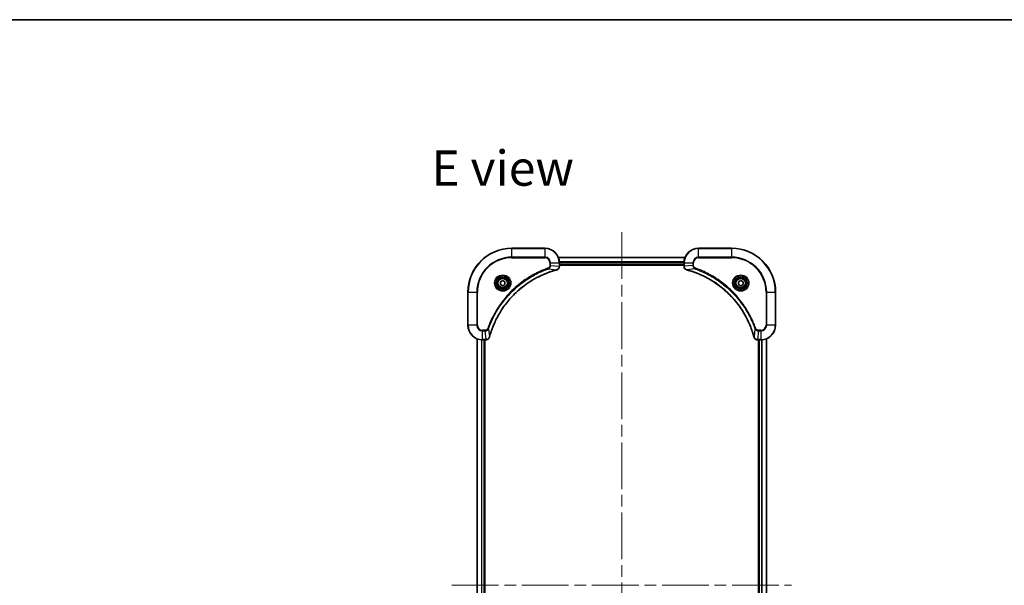
# Model space of a CAD drawing. Units: millimetres. Extents: x 65 to 8401, y 36 to 1582.
# Drawn here: x 2372 to 2910, y 1273 to 1582 of the extents above; entities that cross this region are included whole.
import ezdxf

# ---------------------------------------------------------------- set-up
doc = ezdxf.new("R2010")
doc.units = ezdxf.units.MM
doc.header["$LTSCALE"] = 4.5
doc.linetypes.add('CHAIN', pattern=[0.3543, 0.2362, -0.0295, 0.0591, -0.0295])
for name, color, linetype, lineweight in [('Border (ISO)', 7, 'Continuous', 35), ('Centerline (ISO)', 131, 'Continuous', 18), ('Symbol (ISO)', 7, 'Continuous', 18), ('Visible (ISO)', 7, 'Continuous', 35), ('Visible Narrow (ISO)', 7, 'Continuous', 25)]:
    doc.layers.add(name, color=color, linetype=linetype, lineweight=lineweight)
doc.styles.add('Note Text (TK)', font='MS PGothic.ttf')

# ---------------------------------------------------------------- blocks, each defined once
blk = doc.blocks.new('Borders tk図枠')
at = {"layer": 'Border (ISO)'}
blk.add_line((14.5, 289), (405.5, 289), dxfattribs=at)

msp = doc.modelspace()

# ---------------------------------------------------------------- linework, layer by layer
at = {"layer": 'Centerline (ISO)', "linetype": 'CHAIN', "ltscale": 23.990969}
for p, q in [((2701.1049, 1465.4716), (2701.1049, 1079.9716)), ((2608.3549, 1272.7216), (2793.8549, 1272.7216))]:
    msp.add_line(p, q, dxfattribs=at)
at = {"layer": 'Visible (ISO)'}
for p, q in [((2659.1049, 1456.7216), (2641.1049, 1456.7216)), ((2735.6887, 1451.7216), (2666.5211, 1451.7216)), ((2761.1049, 1456.7216), (2743.1049, 1456.7216)), ((2667.1049, 1446.8906), (2667.1049, 1448.7216)), ((2667.1049, 1447.7216), (2735.1049, 1447.7216)), ((2667.1049, 1447.4216), (2735.1049, 1447.4216)), ((2667.1049, 1446.8752), (2667.1049, 1446.8906)), ((2735.1049, 1448.7216), (2735.1049, 1446.8906)), ((2735.1049, 1446.8906), (2735.1049, 1446.8752)), ((2634.8549, 1438.4433), (2636.1049, 1439.165)), ((2634.8549, 1436.9999), (2634.8549, 1438.4433)), ((2636.1049, 1436.2782), (2634.8549, 1436.9999)), ((2636.1049, 1439.165), (2637.3549, 1438.4433)), ((2637.3549, 1436.9999), (2636.1049, 1436.2782)), ((2637.3549, 1438.4433), (2637.3549, 1436.9999)), ((2764.8549, 1438.4433), (2766.1049, 1439.165)), ((2764.8549, 1436.9999), (2764.8549, 1438.4433)), ((2766.1049, 1436.2782), (2764.8549, 1436.9999)), ((2766.1049, 1439.165), (2767.3549, 1438.4433)), ((2767.3549, 1436.9999), (2766.1049, 1436.2782)), ((2767.3549, 1438.4433), (2767.3549, 1436.9999)), ((2617.1049, 1432.7216), (2617.1049, 1414.7216)), ((2785.1049, 1414.7216), (2785.1049, 1432.7216)), ((2622.1049, 1407.3054), (2622.1049, 1138.1378)), ((2625.1049, 1406.7216), (2626.9359, 1406.7216)), ((2626.1049, 1138.7216), (2626.1049, 1406.7216)), ((2626.4049, 1138.7216), (2626.4049, 1406.7216)), ((2626.9359, 1406.7216), (2626.9513, 1406.7216)), ((2775.2585, 1406.7216), (2775.2739, 1406.7216)), ((2775.2739, 1406.7216), (2777.1049, 1406.7216)), ((2775.8049, 1406.7216), (2775.8049, 1138.7216)), ((2776.1049, 1406.7216), (2776.1049, 1138.7216)), ((2780.1049, 1138.1378), (2780.1049, 1407.3054))]:
    msp.add_line(p, q, dxfattribs=at)
for centre, radius in [((2636.1049, 1437.7216), 3.25), ((2766.1049, 1437.7216), 3.25), ((2636.1049, 1437.7216), 2.75), ((2766.1049, 1437.7216), 2.75)]:
    msp.add_circle(centre, radius, dxfattribs=at)
for centre, radius, start, end in [((2641.1049, 1432.7216), 24, 90, 180), ((2659.1049, 1448.7216), 8, 0, 90), ((2743.1049, 1448.7216), 8, 90, 180), ((2761.1049, 1432.7216), 24, 0, 90), ((2625.1049, 1414.7216), 8, 180, 270), ((2777.1049, 1414.7216), 8, 270, 0)]:
    msp.add_arc(centre, radius, start, end, dxfattribs=at)
for points, knots in [([(2665.6234, 1444.9436), (2665.8024, 1444.9916), (2665.9752, 1445.0649), (2666.3904, 1445.3144), (2666.6117, 1445.5265), (2666.9889, 1446.1003), (2667.1049, 1446.4874), (2667.1049, 1446.8752)], [-0.196787795, -0.196787795, -0.196787795, -0.196787795, -0.154661595, -0.154661595, -0.087259675, -0.087259675, 0, 0, 0, 0]), ([(2735.1049, 1446.8752), (2735.1049, 1446.6147), (2735.1564, 1446.3542), (2735.3596, 1445.8611), (2735.5158, 1445.6307), (2735.8613, 1445.2949), (2736.0343, 1445.173), (2736.3385, 1445.0233), (2736.4609, 1444.9773), (2736.5864, 1444.9436)], [-0.196787795, -0.196787795, -0.196787795, -0.196787795, -0.138164041, -0.138164041, -0.076757801, -0.076757801, -0.029522231, -0.029522231, 0, 0, 0, 0]), ([(2628.9023, 1408.2754), (2628.9587, 1408.4841), (2629.0164, 1408.6925), (2629.1318, 1409.0997), (2629.1894, 1409.2985), (2629.3679, 1409.9009), (2629.4925, 1410.3034), (2629.7904, 1411.2255), (2629.967, 1411.7441), (2630.3289, 1412.7543), (2630.5136, 1413.2462), (2630.9895, 1414.4577), (2631.2895, 1415.1738), (2632.0161, 1416.8048), (2632.4537, 1417.7147), (2633.5201, 1419.7765), (2634.1669, 1420.919), (2635.752, 1423.4869), (2636.7195, 1424.8942), (2639.2376, 1428.1968), (2640.8591, 1430.038), (2644.7859, 1433.9085), (2647.1607, 1435.8674), (2652.9769, 1439.8572), (2656.5245, 1441.7324), (2661.2286, 1443.5639), (2662.2298, 1443.9188), (2663.782, 1444.416), (2664.3259, 1444.5805), (2665.0982, 1444.8002), (2665.3245, 1444.863), (2665.5511, 1444.9241)], [0, 0, 0, 0, 0.06549657, 0.06549657, 0.12817861, 0.12817861, 0.2557943, 0.2557943, 0.42169471, 0.42169471, 0.58081118, 0.58081118, 0.81593963, 0.81593963, 1.12160661, 1.12160661, 1.51897368, 1.51897368, 2.03555087, 2.03555087, 2.7767893, 2.7767893, 3.70555522, 3.70555522, 4.91295092, 4.91295092, 5.23453446, 5.23453446, 5.40661912, 5.40661912, 5.47772979, 5.47772979, 5.47772979, 5.47772979]), ([(2665.5511, 1444.9241), (2665.5632, 1444.9274), (2665.5753, 1444.9307), (2665.5994, 1444.9372), (2665.6114, 1444.9404), (2665.6234, 1444.9436)], [0, 0, 0, 0, 0.003793092, 0.003793092, 0.007586184, 0.007586184, 0.007586184, 0.007586184]), ([(2736.5864, 1444.9436), (2736.5983, 1444.9404), (2736.6104, 1444.9372), (2736.6345, 1444.9307), (2736.6465, 1444.9274), (2736.6586, 1444.9241)], [0.00000000006, 0.00000000006, 0.00000000006, 0.00000000006, 0.00379309206, 0.00379309206, 0.00758618406, 0.00758618406, 0.00758618406, 0.00758618406]), ([(2736.6586, 1444.9241), (2736.8674, 1444.8678), (2737.0758, 1444.8101), (2737.483, 1444.6947), (2737.6818, 1444.6371), (2738.2841, 1444.4586), (2738.6867, 1444.334), (2739.6088, 1444.0361), (2740.1274, 1443.8595), (2741.1376, 1443.4976), (2741.6294, 1443.3129), (2742.8409, 1442.837), (2743.5571, 1442.537), (2745.1881, 1441.8104), (2746.098, 1441.3728), (2748.1597, 1440.3064), (2749.3023, 1439.6595), (2751.8701, 1438.0744), (2753.2775, 1437.107), (2756.5801, 1434.5889), (2758.4213, 1432.9674), (2762.2917, 1429.0406), (2764.2507, 1426.6658), (2768.2405, 1420.8495), (2770.1157, 1417.302), (2771.9472, 1412.5978), (2772.302, 1411.5966), (2772.7993, 1410.0444), (2772.9637, 1409.5005), (2773.1835, 1408.7283), (2773.2462, 1408.502), (2773.3074, 1408.2754)], [0, 0, 0, 0, 0.06549657, 0.06549657, 0.12817861, 0.12817861, 0.2557943, 0.2557943, 0.42169471, 0.42169471, 0.58081118, 0.58081118, 0.81593963, 0.81593963, 1.12160661, 1.12160661, 1.51897368, 1.51897368, 2.03555087, 2.03555087, 2.7767893, 2.7767893, 3.70555522, 3.70555522, 4.91295092, 4.91295092, 5.23453446, 5.23453446, 5.40661912, 5.40661912, 5.47772979, 5.47772979, 5.47772979, 5.47772979]), ([(2626.9513, 1406.7216), (2627.2118, 1406.7216), (2627.4723, 1406.7732), (2627.9654, 1406.9763), (2628.1958, 1407.1325), (2628.5315, 1407.478), (2628.6535, 1407.6511), (2628.8032, 1407.9552), (2628.8492, 1408.0777), (2628.8829, 1408.2031)], [-0.196787795, -0.196787795, -0.196787795, -0.196787795, -0.138164041, -0.138164041, -0.076757801, -0.076757801, -0.029522231, -0.029522231, 0, 0, 0, 0]), ([(2628.8829, 1408.2031), (2628.8861, 1408.2151), (2628.8893, 1408.2271), (2628.8958, 1408.2512), (2628.8991, 1408.2633), (2628.9023, 1408.2754)], [0.00000000006, 0.00000000006, 0.00000000006, 0.00000000006, 0.00379309206, 0.00379309206, 0.00758618406, 0.00758618406, 0.00758618406, 0.00758618406]), ([(2773.3074, 1408.2754), (2773.3107, 1408.2633), (2773.314, 1408.2512), (2773.3204, 1408.2271), (2773.3237, 1408.2151), (2773.3269, 1408.2031)], [0, 0, 0, 0, 0.003793092, 0.003793092, 0.007586184, 0.007586184, 0.007586184, 0.007586184]), ([(2773.3269, 1408.2031), (2773.3749, 1408.0241), (2773.4482, 1407.8513), (2773.6977, 1407.4361), (2773.9097, 1407.2148), (2774.4835, 1406.8376), (2774.8707, 1406.7216), (2775.2585, 1406.7216)], [-0.196787795, -0.196787795, -0.196787795, -0.196787795, -0.154661595, -0.154661595, -0.087259675, -0.087259675, 0, 0, 0, 0])]:
    msp.add_open_spline(points, degree=3, knots=knots, dxfattribs=at)
at = {"layer": 'Visible Narrow (ISO)'}
for p, q in [((2641.1049, 1456.5752), (2641.1049, 1456.7216)), ((2641.1049, 1456.5752), (2659.1049, 1456.5752)), ((2641.1049, 1451.868), (2641.1049, 1456.5752)), ((2659.1049, 1451.868), (2641.1049, 1451.868)), ((2641.1049, 1451.868), (2641.1049, 1451.5145)), ((2659.1049, 1456.5752), (2659.1049, 1456.7216)), ((2659.1049, 1456.5752), (2659.1049, 1451.868)), ((2659.1049, 1451.868), (2659.1049, 1451.5145)), ((2666.5397, 1451.6752), (2735.6701, 1451.6752)), ((2743.1049, 1456.5752), (2743.1049, 1456.7216)), ((2743.1049, 1456.5752), (2761.1049, 1456.5752)), ((2743.1049, 1451.868), (2743.1049, 1456.5752)), ((2743.1049, 1451.868), (2743.1049, 1451.5145)), ((2761.1049, 1451.868), (2743.1049, 1451.868)), ((2761.1049, 1456.5752), (2761.1049, 1456.7216)), ((2761.1049, 1456.5752), (2761.1049, 1451.868)), ((2761.1049, 1451.5145), (2761.1049, 1451.868)), ((2641.1049, 1451.5145), (2659.1049, 1451.5145)), ((2661.8978, 1448.7216), (2661.8978, 1447.3845)), ((2662.2513, 1448.7216), (2661.8978, 1448.7216)), ((2662.2513, 1447.3845), (2661.8978, 1447.3845)), ((2662.2513, 1447.3845), (2662.2513, 1448.7216)), ((2662.2513, 1448.7216), (2666.9584, 1448.7216)), ((2662.2513, 1447.3845), (2666.9584, 1446.8906)), ((2666.9584, 1448.7216), (2666.9584, 1446.8906)), ((2666.9584, 1448.7216), (2667.1049, 1448.7216)), ((2667.1049, 1446.8906), (2666.9584, 1446.8906)), ((2735.1245, 1449.2816), (2667.0853, 1449.2816)), ((2667.0946, 1449.1279), (2735.1152, 1449.1279)), ((2735.1049, 1448.0216), (2667.1049, 1448.0216)), ((2735.1049, 1448.7216), (2735.2513, 1448.7216)), ((2735.2513, 1446.8906), (2735.1049, 1446.8906)), ((2735.2513, 1446.8906), (2735.2513, 1448.7216)), ((2735.2513, 1448.7216), (2739.9584, 1448.7216)), ((2739.9584, 1447.3845), (2735.2513, 1446.8906)), ((2739.9584, 1448.7216), (2739.9584, 1447.3845)), ((2739.9584, 1448.7216), (2740.312, 1448.7216)), ((2739.9584, 1447.3845), (2740.312, 1447.3845)), ((2740.312, 1447.3845), (2740.312, 1448.7216)), ((2743.1049, 1451.5145), (2761.1049, 1451.5145)), ((2661.0755, 1445.4838), (2660.9221, 1445.9164)), ((2661.0755, 1445.4838), (2665.5432, 1444.9531)), ((2741.1342, 1445.4838), (2736.6665, 1444.9531)), ((2741.1342, 1445.4838), (2741.2876, 1445.9164)), ((2617.2513, 1432.7216), (2617.1049, 1432.7216)), ((2617.2513, 1414.7216), (2617.2513, 1432.7216)), ((2617.2513, 1432.7216), (2621.9584, 1432.7216)), ((2622.312, 1432.7216), (2621.9584, 1432.7216)), ((2621.9584, 1432.7216), (2621.9584, 1414.7216)), ((2622.312, 1414.7216), (2622.312, 1432.7216)), ((2779.8978, 1432.7216), (2779.8978, 1414.7216)), ((2780.2513, 1432.7216), (2779.8978, 1432.7216)), ((2780.2513, 1414.7216), (2780.2513, 1432.7216)), ((2780.2513, 1432.7216), (2784.9584, 1432.7216)), ((2784.9584, 1432.7216), (2784.9584, 1414.7216)), ((2784.9584, 1432.7216), (2785.1049, 1432.7216)), ((2617.2513, 1414.7216), (2617.1049, 1414.7216)), ((2621.9584, 1414.7216), (2617.2513, 1414.7216)), ((2621.9584, 1414.7216), (2622.312, 1414.7216)), ((2780.2513, 1414.7216), (2779.8978, 1414.7216)), ((2784.9584, 1414.7216), (2780.2513, 1414.7216)), ((2784.9584, 1414.7216), (2785.1049, 1414.7216)), ((2626.442, 1411.9287), (2625.1049, 1411.9287)), ((2625.1049, 1411.5752), (2625.1049, 1411.9287)), ((2625.1049, 1411.5752), (2626.442, 1411.5752)), ((2625.1049, 1406.868), (2625.1049, 1411.5752)), ((2626.442, 1411.5752), (2626.442, 1411.9287)), ((2626.442, 1411.5752), (2626.9359, 1406.868)), ((2628.3427, 1412.7509), (2627.9101, 1412.9043)), ((2628.3427, 1412.7509), (2628.8734, 1408.2833)), ((2773.8671, 1412.7509), (2773.3364, 1408.2833)), ((2773.8671, 1412.7509), (2774.2997, 1412.9043)), ((2775.7678, 1411.5752), (2775.2739, 1406.868)), ((2777.1049, 1411.9287), (2775.7678, 1411.9287)), ((2775.7678, 1411.5752), (2775.7678, 1411.9287)), ((2775.7678, 1411.5752), (2777.1049, 1411.5752)), ((2777.1049, 1411.5752), (2777.1049, 1411.9287)), ((2777.1049, 1411.5752), (2777.1049, 1406.868)), ((2622.1744, 1138.1656), (2622.1744, 1407.2777)), ((2624.5149, 1406.7434), (2624.5149, 1138.6998)), ((2624.7454, 1138.7135), (2624.7454, 1406.7297)), ((2626.9359, 1406.868), (2625.1049, 1406.868)), ((2625.1049, 1406.7216), (2625.1049, 1406.868)), ((2625.8049, 1406.7216), (2625.8049, 1138.7216)), ((2626.9359, 1406.868), (2626.9359, 1406.7216)), ((2777.1049, 1406.868), (2775.2739, 1406.868)), ((2775.2739, 1406.7216), (2775.2739, 1406.868)), ((2776.4049, 1138.7216), (2776.4049, 1406.7216)), ((2777.1049, 1406.868), (2777.1049, 1406.7216)), ((2777.4644, 1406.7297), (2777.4644, 1138.7135)), ((2777.6948, 1138.6998), (2777.6948, 1406.7434)), ((2780.0353, 1407.2777), (2780.0353, 1138.1656))]:
    msp.add_line(p, q, dxfattribs=at)
for centre, radius in [((2636.1049, 1437.7216), 4.4571), ((2636.1049, 1437.7216), 4.1036), ((2636.1049, 1437.7216), 3.3964), ((2766.1049, 1437.7216), 4.4571), ((2766.1049, 1437.7216), 4.1036), ((2766.1049, 1437.7216), 3.3964), ((2636.1049, 1437.7216), 2.45), ((2766.1049, 1437.7216), 2.45)]:
    msp.add_circle(centre, radius, dxfattribs=at)
for centre, radius, start, end in [((2641.1049, 1432.7216), 23.8536, 90, 180), ((2641.1049, 1432.7216), 19.1464, 90, 180), ((2659.1049, 1448.7216), 7.8536, 0, 90), ((2659.1049, 1448.7216), 3.1464, 0, 90), ((2743.1049, 1448.7216), 7.8536, 90, 180), ((2743.1049, 1448.7216), 3.1464, 90, 180), ((2761.1049, 1432.7216), 23.8536, 0, 90), ((2761.1049, 1432.7216), 19.1464, 0, 90), ((2641.1049, 1432.7216), 18.7929, 90, 180), ((2659.1049, 1448.7216), 2.7929, 0, 90), ((2743.1049, 1448.7216), 2.7929, 90, 180), ((2761.1049, 1432.7216), 18.7929, 0, 90), ((2625.1049, 1414.7216), 7.8536, 180, 270), ((2625.1049, 1414.7216), 3.1464, 180, 270), ((2625.1049, 1414.7216), 2.7929, 180, 270), ((2777.1049, 1414.7216), 2.7929, 270, 0), ((2777.1049, 1414.7216), 7.8536, 270, 0), ((2777.1049, 1414.7216), 3.1464, 270, 0)]:
    msp.add_arc(centre, radius, start, end, dxfattribs=at)
for centre, major_axis, ratio, start_param, end_param in [((2666.6049, 1446.8752), (0.5, 0), 0.00935385, 5.4972736, 6.28318531), ((2735.6049, 1446.8752), (-0.5, 0), 0.00935385, 0, 0.78591171), ((2665.4208, 1445.4069), (0.1303, -0.4827), 0.00038233, 5.93481272, 6.28318529), ((2665.4938, 1445.4265), (0.1296, -0.4829), 0.14287502, 0, 0.40009213), ((2736.716, 1445.4265), (-0.1296, -0.4829), 0.14287502, 5.88309318, 6.28318531), ((2736.789, 1445.4069), (-0.1303, -0.4827), 0.00038233, 0, 0.34837257), ((2626.9513, 1407.2216), (0, -0.5), 0.00935385, 0, 0.78591171), ((2628.4, 1408.3327), (0.4829, -0.1296), 0.14287502, 5.88309318, 6.28318531), ((2628.4196, 1408.4057), (0.4827, -0.1303), 0.00038233, 0, 0.34837257), ((2773.7901, 1408.4057), (-0.4827, -0.1303), 0.00038233, 5.93481269, 6.28318526), ((2773.8098, 1408.3327), (-0.4829, -0.1296), 0.14287502, 0, 0.40009213), ((2775.2585, 1407.2216), (0, -0.5), 0.00935385, 5.4972736, 6.28318531)]:
    msp.add_ellipse(centre, major_axis=major_axis, ratio=ratio, start_param=start_param, end_param=end_param, dxfattribs=at)
for points, knots in [([(2661.8978, 1447.3845), (2661.8978, 1447.2847), (2661.8886, 1447.1849), (2661.8417, 1446.9298), (2661.7898, 1446.7769), (2661.6217, 1446.4504), (2661.4906, 1446.2841), (2661.2093, 1446.0507), (2661.071, 1445.9692), (2660.9221, 1445.9164)], [0, 0, 0, 0, 0.029936483, 0.029936483, 0.077834855, 0.077834855, 0.14010274, 0.14010274, 0.187502416, 0.187502416, 0.187502416, 0.187502416]), ([(2661.0755, 1445.4838), (2661.274, 1445.5751), (2661.4441, 1445.6989), (2661.7821, 1446.0232), (2661.9323, 1446.2376), (2662.125, 1446.6451), (2662.1842, 1446.8319), (2662.239, 1447.1422), (2662.2502, 1447.2631), (2662.2513, 1447.3845)], [-0.187502416, -0.187502416, -0.187502416, -0.187502416, -0.14010274, -0.14010274, -0.077834855, -0.077834855, -0.029936483, -0.029936483, 0, 0, 0, 0]), ([(2666.9583, 1446.8719), (2666.9547, 1446.5185), (2666.8566, 1446.1676), (2666.5347, 1445.6243), (2666.3452, 1445.4137), (2665.9723, 1445.1417), (2665.8131, 1445.0537), (2665.64, 1444.989)], [0, 0, 0, 0, 0.087259675, 0.087259675, 0.154661595, 0.154661595, 0.196787795, 0.196787795, 0.196787795, 0.196787795]), ([(2666.9584, 1446.8906), (2666.9584, 1446.8875), (2666.9584, 1446.8844), (2666.9583, 1446.8781), (2666.9583, 1446.875), (2666.9583, 1446.8719)], [-0.00153668531, -0.00153668531, -0.00153668531, -0.00153668531, -0.00076834266, -0.00076834266, -0.00000000001, -0.00000000001, -0.00000000001, -0.00000000001]), ([(2735.2515, 1446.8719), (2735.2515, 1446.875), (2735.2514, 1446.8781), (2735.2514, 1446.8844), (2735.2514, 1446.8875), (2735.2513, 1446.8906)], [-0.00153668531, -0.00153668531, -0.00153668531, -0.00153668531, -0.00076834265, -0.00076834265, 0, 0, 0, 0]), ([(2736.5697, 1444.989), (2736.4485, 1445.0343), (2736.334, 1445.0912), (2736.0558, 1445.2625), (2735.9036, 1445.391), (2735.6038, 1445.725), (2735.4717, 1445.9426), (2735.2986, 1446.3981), (2735.2539, 1446.6345), (2735.2515, 1446.8719)], [0, 0, 0, 0, 0.029522231, 0.029522231, 0.076757801, 0.076757801, 0.138164041, 0.138164041, 0.196787795, 0.196787795, 0.196787795, 0.196787795]), ([(2739.9584, 1447.3845), (2739.9608, 1447.1338), (2740.006, 1446.8848), (2740.1712, 1446.4351), (2740.2834, 1446.2322), (2740.5403, 1445.9083), (2740.6714, 1445.7789), (2740.9185, 1445.5981), (2741.0218, 1445.5355), (2741.1342, 1445.4838)], [-0.187504168, -0.187504168, -0.187504168, -0.187504168, -0.125670471, -0.125670471, -0.069816928, -0.069816928, -0.026852665, -0.026852665, 0, 0, 0, 0]), ([(2741.2876, 1445.9164), (2741.2033, 1445.9463), (2741.1222, 1445.9855), (2740.9236, 1446.1067), (2740.8131, 1446.2003), (2740.5938, 1446.4461), (2740.4954, 1446.6075), (2740.3511, 1446.9723), (2740.312, 1447.1784), (2740.312, 1447.3845)], [0, 0, 0, 0, 0.026852665, 0.026852665, 0.069816928, 0.069816928, 0.125670471, 0.125670471, 0.187504168, 0.187504168, 0.187504168, 0.187504168]), ([(2660.9221, 1445.9164), (2660.814, 1445.8781), (2660.7059, 1445.8394), (2660.4661, 1445.7528), (2660.3344, 1445.7046), (2660.0115, 1445.5851), (2659.8206, 1445.5132), (2659.3824, 1445.3453), (2659.1354, 1445.2486), (2658.5691, 1445.0221), (2658.2501, 1444.891), (2657.5196, 1444.5825), (2657.1089, 1444.403), (2656.1694, 1443.9786), (2655.6423, 1443.7301), (2654.4857, 1443.162), (2653.8582, 1442.8385), (2652.4073, 1442.0541), (2651.5891, 1441.5837), (2649.7366, 1440.4535), (2648.7112, 1439.7792), (2646.4081, 1438.15), (2645.147, 1437.1717), (2642.6412, 1435.0444), (2641.4023, 1433.8886), (2638.5506, 1430.967), (2636.9943, 1429.146), (2633.7066, 1424.74), (2632.0629, 1422.0895), (2630.121, 1418.2586), (2629.6188, 1417.1815), (2628.8354, 1415.3463), (2628.5349, 1414.5964), (2628.1701, 1413.6238), (2628.0904, 1413.407), (2627.9778, 1413.0947), (2627.9438, 1412.9995), (2627.9101, 1412.9043)], [0, 0, 0, 0, 0.0344265, 0.0344265, 0.07650467, 0.07650467, 0.1377084, 0.1377084, 0.21727325, 0.21727325, 0.32070756, 0.32070756, 0.45517217, 0.45517217, 0.62997615, 0.62997615, 0.8417425, 0.8417425, 1.12477817, 1.12477817, 1.49272454, 1.49272454, 1.97105483, 1.97105483, 2.47873595, 2.47873595, 3.19579554, 3.19579554, 4.127973, 4.127973, 4.4843018, 4.4843018, 4.72660511, 4.72660511, 4.79590965, 4.79590965, 4.82621249, 4.82621249, 4.82621249, 4.82621249]), ([(2628.3427, 1412.7509), (2628.3767, 1412.846), (2628.41, 1412.9397), (2628.5218, 1413.2494), (2628.601, 1413.4644), (2628.963, 1414.4285), (2629.2613, 1415.172), (2630.0387, 1416.9913), (2630.537, 1418.0591), (2632.4636, 1421.8568), (2634.0938, 1424.4842), (2637.354, 1428.8521), (2638.8971, 1430.6574), (2641.7244, 1433.554), (2642.9526, 1434.6999), (2645.4368, 1436.8092), (2646.6871, 1437.7793), (2648.9702, 1439.3949), (2649.9867, 1440.0637), (2651.8231, 1441.1847), (2652.6342, 1441.6512), (2654.0725, 1442.4293), (2654.6946, 1442.7503), (2655.8411, 1443.314), (2656.3637, 1443.5605), (2657.2951, 1443.9816), (2657.7023, 1444.1597), (2658.4265, 1444.4659), (2658.7426, 1444.596), (2659.3041, 1444.8208), (2659.549, 1444.9168), (2659.9834, 1445.0834), (2660.1726, 1445.1548), (2660.4927, 1445.2734), (2660.6233, 1445.3212), (2660.8611, 1445.4073), (2660.9676, 1445.4452), (2661.0755, 1445.4838)], [-4.82621249, -4.82621249, -4.82621249, -4.82621249, -4.79590965, -4.79590965, -4.72660511, -4.72660511, -4.4843018, -4.4843018, -4.127973, -4.127973, -3.19579554, -3.19579554, -2.47873595, -2.47873595, -1.97105483, -1.97105483, -1.49272454, -1.49272454, -1.12477817, -1.12477817, -0.8417425, -0.8417425, -0.62997615, -0.62997615, -0.45517217, -0.45517217, -0.32070756, -0.32070756, -0.21727325, -0.21727325, -0.1377084, -0.1377084, -0.07650467, -0.07650467, -0.0344265, -0.0344265, 0, 0, 0, 0]), ([(2665.5432, 1444.9531), (2665.316, 1444.8917), (2665.09, 1444.8293), (2664.3172, 1444.6097), (2663.7729, 1444.4453), (2662.2196, 1443.9484), (2661.2177, 1443.5936), (2656.51, 1441.7626), (2652.9596, 1439.8871), (2647.1389, 1435.8955), (2644.7623, 1433.9354), (2640.8328, 1430.0623), (2639.2103, 1428.2197), (2636.6908, 1424.9146), (2635.723, 1423.5062), (2634.1373, 1420.9363), (2633.4902, 1419.7929), (2632.4237, 1417.7295), (2631.9861, 1416.819), (2631.2596, 1415.1868), (2630.9596, 1414.47), (2630.4837, 1413.2576), (2630.2991, 1412.7654), (2629.9373, 1411.7545), (2629.7608, 1411.2355), (2629.4631, 1410.3127), (2629.3386, 1409.9099), (2629.1602, 1409.3071), (2629.1026, 1409.1082), (2628.9873, 1408.7007), (2628.9299, 1408.4925), (2628.8734, 1408.2833)], [-5.47772979, -5.47772979, -5.47772979, -5.47772979, -5.40661912, -5.40661912, -5.23453446, -5.23453446, -4.91295092, -4.91295092, -3.70555522, -3.70555522, -2.7767893, -2.7767893, -2.03555087, -2.03555087, -1.51897368, -1.51897368, -1.12160661, -1.12160661, -0.81593963, -0.81593963, -0.58081118, -0.58081118, -0.42169471, -0.42169471, -0.2557943, -0.2557943, -0.12817861, -0.12817861, -0.06549657, -0.06549657, 0, 0, 0, 0]), ([(2665.64, 1444.989), (2665.6245, 1444.9831), (2665.6086, 1444.9772), (2665.5764, 1444.9653), (2665.56, 1444.9592), (2665.5432, 1444.9531)], [-0.007586184, -0.007586184, -0.007586184, -0.007586184, -0.003793092, -0.003793092, 0, 0, 0, 0]), ([(2736.6665, 1444.9531), (2736.6498, 1444.9592), (2736.6334, 1444.9653), (2736.6011, 1444.9772), (2736.5853, 1444.9831), (2736.5697, 1444.989)], [-0.00758618406, -0.00758618406, -0.00758618406, -0.00758618406, -0.00379309206, -0.00379309206, -0.00000000006, -0.00000000006, -0.00000000006, -0.00000000006]), ([(2773.3364, 1408.2833), (2773.275, 1408.5105), (2773.2126, 1408.7365), (2772.993, 1409.5093), (2772.8286, 1410.0536), (2772.3317, 1411.6069), (2771.9769, 1412.6088), (2770.1459, 1417.3164), (2768.2704, 1420.8668), (2764.2787, 1426.6876), (2762.3187, 1429.0642), (2758.4456, 1432.9937), (2756.603, 1434.6162), (2753.2979, 1437.1357), (2751.8895, 1438.1035), (2749.3196, 1439.6892), (2748.1762, 1440.3362), (2746.1128, 1441.4028), (2745.2022, 1441.8404), (2743.57, 1442.5669), (2742.8533, 1442.8669), (2741.6409, 1443.3428), (2741.1487, 1443.5274), (2740.1377, 1443.8892), (2739.6188, 1444.0657), (2738.696, 1444.3633), (2738.2932, 1444.4879), (2737.6904, 1444.6663), (2737.4915, 1444.7239), (2737.084, 1444.8392), (2736.8758, 1444.8966), (2736.6665, 1444.9531)], [-5.47772979, -5.47772979, -5.47772979, -5.47772979, -5.40661912, -5.40661912, -5.23453446, -5.23453446, -4.91295092, -4.91295092, -3.70555522, -3.70555522, -2.7767893, -2.7767893, -2.03555087, -2.03555087, -1.51897368, -1.51897368, -1.12160661, -1.12160661, -0.81593963, -0.81593963, -0.58081118, -0.58081118, -0.42169471, -0.42169471, -0.2557943, -0.2557943, -0.12817861, -0.12817861, -0.06549657, -0.06549657, 0, 0, 0, 0]), ([(2741.1342, 1445.4838), (2741.2293, 1445.4498), (2741.323, 1445.4165), (2741.6327, 1445.3047), (2741.8476, 1445.2255), (2742.8118, 1444.8635), (2743.5552, 1444.5652), (2745.3746, 1443.7878), (2746.4423, 1443.2895), (2750.2401, 1441.3629), (2752.8675, 1439.7327), (2757.2354, 1436.4725), (2759.0407, 1434.9294), (2761.9373, 1432.1021), (2763.0832, 1430.8739), (2765.1924, 1428.3897), (2766.1625, 1427.1394), (2767.7782, 1424.8562), (2768.447, 1423.8398), (2769.5679, 1422.0034), (2770.0345, 1421.1923), (2770.8126, 1419.754), (2771.1336, 1419.1319), (2771.6972, 1417.9853), (2771.9438, 1417.4628), (2772.3649, 1416.5314), (2772.543, 1416.1242), (2772.8492, 1415.4), (2772.9793, 1415.0839), (2773.2041, 1414.5224), (2773.3001, 1414.2775), (2773.4667, 1413.8431), (2773.538, 1413.6539), (2773.6567, 1413.3338), (2773.7045, 1413.2032), (2773.7906, 1412.9654), (2773.8284, 1412.8589), (2773.8671, 1412.7509)], [-4.82621249, -4.82621249, -4.82621249, -4.82621249, -4.79590965, -4.79590965, -4.72660511, -4.72660511, -4.4843018, -4.4843018, -4.127973, -4.127973, -3.19579554, -3.19579554, -2.47873595, -2.47873595, -1.97105483, -1.97105483, -1.49272454, -1.49272454, -1.12477817, -1.12477817, -0.8417425, -0.8417425, -0.62997615, -0.62997615, -0.45517217, -0.45517217, -0.32070756, -0.32070756, -0.21727325, -0.21727325, -0.1377084, -0.1377084, -0.07650467, -0.07650467, -0.0344265, -0.0344265, 0, 0, 0, 0]), ([(2774.2997, 1412.9043), (2774.2614, 1413.0125), (2774.2227, 1413.1206), (2774.136, 1413.3604), (2774.0879, 1413.4921), (2773.9683, 1413.815), (2773.8964, 1414.0059), (2773.7286, 1414.4441), (2773.6319, 1414.6911), (2773.4054, 1415.2574), (2773.2743, 1415.5763), (2772.9658, 1416.3069), (2772.7863, 1416.7176), (2772.3619, 1417.6571), (2772.1134, 1418.1842), (2771.5453, 1419.3408), (2771.2217, 1419.9683), (2770.4374, 1421.4192), (2769.967, 1422.2374), (2768.8368, 1424.0899), (2768.1625, 1425.1152), (2766.5333, 1427.4184), (2765.5549, 1428.6795), (2763.4277, 1431.1853), (2762.2719, 1432.4242), (2759.3503, 1435.2759), (2757.5293, 1436.8322), (2753.1233, 1440.1199), (2750.4728, 1441.7635), (2746.6419, 1443.7055), (2745.5648, 1444.2077), (2743.7296, 1444.9911), (2742.9797, 1445.2916), (2742.0071, 1445.6563), (2741.7903, 1445.7361), (2741.4779, 1445.8487), (2741.3828, 1445.8827), (2741.2876, 1445.9164)], [0, 0, 0, 0, 0.0344265, 0.0344265, 0.07650467, 0.07650467, 0.1377084, 0.1377084, 0.21727325, 0.21727325, 0.32070756, 0.32070756, 0.45517217, 0.45517217, 0.62997615, 0.62997615, 0.8417425, 0.8417425, 1.12477817, 1.12477817, 1.49272454, 1.49272454, 1.97105483, 1.97105483, 2.47873595, 2.47873595, 3.19579554, 3.19579554, 4.127973, 4.127973, 4.4843018, 4.4843018, 4.72660511, 4.72660511, 4.79590965, 4.79590965, 4.82621249, 4.82621249, 4.82621249, 4.82621249]), ([(2627.9101, 1412.9043), (2627.8801, 1412.82), (2627.8409, 1412.7389), (2627.7197, 1412.5403), (2627.6262, 1412.4298), (2627.3804, 1412.2105), (2627.219, 1412.1121), (2626.8542, 1411.9678), (2626.6481, 1411.9287), (2626.442, 1411.9287)], [0, 0, 0, 0, 0.026852665, 0.026852665, 0.069816928, 0.069816928, 0.125670471, 0.125670471, 0.187504168, 0.187504168, 0.187504168, 0.187504168]), ([(2626.442, 1411.5752), (2626.6926, 1411.5775), (2626.9417, 1411.6227), (2627.3914, 1411.788), (2627.5942, 1411.9001), (2627.9182, 1412.157), (2628.0475, 1412.2881), (2628.2284, 1412.5352), (2628.291, 1412.6385), (2628.3427, 1412.7509)], [-0.187504168, -0.187504168, -0.187504168, -0.187504168, -0.125670471, -0.125670471, -0.069816928, -0.069816928, -0.026852665, -0.026852665, 0, 0, 0, 0]), ([(2773.8671, 1412.7509), (2773.9584, 1412.5525), (2774.0822, 1412.3823), (2774.4065, 1412.0444), (2774.6209, 1411.8942), (2775.0284, 1411.7015), (2775.2152, 1411.6423), (2775.5255, 1411.5875), (2775.6464, 1411.5763), (2775.7678, 1411.5752)], [-0.187502416, -0.187502416, -0.187502416, -0.187502416, -0.14010274, -0.14010274, -0.077834855, -0.077834855, -0.029936483, -0.029936483, 0, 0, 0, 0]), ([(2775.7678, 1411.9287), (2775.668, 1411.9287), (2775.5682, 1411.9378), (2775.313, 1411.9848), (2775.1602, 1412.0366), (2774.8337, 1412.2048), (2774.6674, 1412.3358), (2774.434, 1412.6172), (2774.3525, 1412.7554), (2774.2997, 1412.9043)], [0, 0, 0, 0, 0.029936483, 0.029936483, 0.077834855, 0.077834855, 0.14010274, 0.14010274, 0.187502416, 0.187502416, 0.187502416, 0.187502416]), ([(2626.9546, 1406.8682), (2626.9515, 1406.8682), (2626.9483, 1406.8682), (2626.9421, 1406.8681), (2626.939, 1406.8681), (2626.9359, 1406.868)], [-0.00153668531, -0.00153668531, -0.00153668531, -0.00153668531, -0.00076834265, -0.00076834265, 0, 0, 0, 0]), ([(2628.8375, 1408.1864), (2628.7922, 1408.0652), (2628.7352, 1407.9507), (2628.564, 1407.6725), (2628.4355, 1407.5203), (2628.1014, 1407.2206), (2627.8839, 1407.0884), (2627.4284, 1406.9153), (2627.192, 1406.8706), (2626.9546, 1406.8682)], [0, 0, 0, 0, 0.029522231, 0.029522231, 0.076757801, 0.076757801, 0.138164041, 0.138164041, 0.196787795, 0.196787795, 0.196787795, 0.196787795]), ([(2628.8734, 1408.2833), (2628.8673, 1408.2665), (2628.8612, 1408.2501), (2628.8493, 1408.2179), (2628.8434, 1408.202), (2628.8375, 1408.1864)], [-0.00758618406, -0.00758618406, -0.00758618406, -0.00758618406, -0.00379309206, -0.00379309206, -0.00000000006, -0.00000000006, -0.00000000006, -0.00000000006]), ([(2773.3722, 1408.1864), (2773.3664, 1408.202), (2773.3605, 1408.2179), (2773.3486, 1408.2501), (2773.3425, 1408.2665), (2773.3364, 1408.2833)], [-0.007586184, -0.007586184, -0.007586184, -0.007586184, -0.003793092, -0.003793092, 0, 0, 0, 0]), ([(2775.2552, 1406.8682), (2774.9018, 1406.8718), (2774.5509, 1406.9698), (2774.0075, 1407.2918), (2773.797, 1407.4812), (2773.525, 1407.8542), (2773.437, 1408.0134), (2773.3722, 1408.1864)], [0, 0, 0, 0, 0.087259675, 0.087259675, 0.154661595, 0.154661595, 0.196787795, 0.196787795, 0.196787795, 0.196787795]), ([(2775.2739, 1406.868), (2775.2708, 1406.8681), (2775.2676, 1406.8681), (2775.2614, 1406.8682), (2775.2583, 1406.8682), (2775.2552, 1406.8682)], [-0.00153668531, -0.00153668531, -0.00153668531, -0.00153668531, -0.00076834266, -0.00076834266, -0.00000000001, -0.00000000001, -0.00000000001, -0.00000000001])]:
    msp.add_open_spline(points, degree=3, knots=knots, dxfattribs=at)

# ---------------------------------------------------------------- block references
at = {"xscale": 5.5, "yscale": 5.5, "zscale": 5.5}
msp.add_blockref('Borders tk図枠', (1755, -8), dxfattribs=at)

# ---------------------------------------------------------------- texts
at = {"layer": 'Symbol (ISO)', "color": 7, "insert": (2597.1642, 1500.4786), "char_height": 19.25, "attachment_point": 4, "line_spacing_factor": 1.5, "style": 'Note Text (TK)'}
msp.add_mtext('\\fMS PGothic|b0|i0;{\\H19.2500;E view}', dxfattribs=at)

doc.saveas('drawing.dxf')
